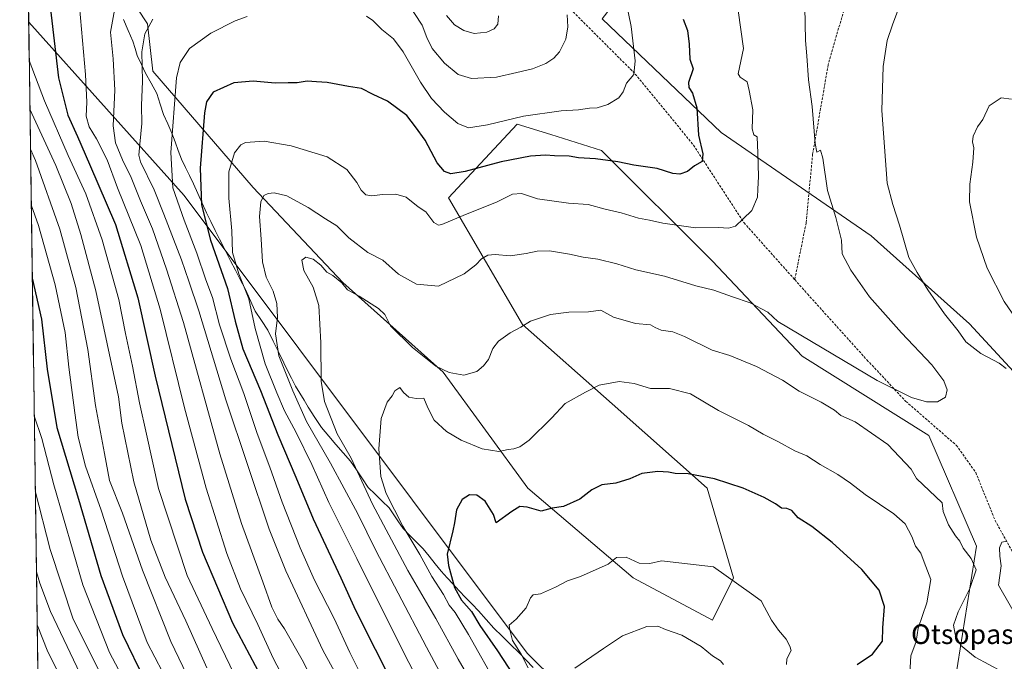
# Model space of a CAD drawing. Units: metres. Extents: x 596821 to 600255, y 4756876 to 4759239.
# Drawn here: x 596842 to 597245, y 4757353 to 4757615 of the extents above; entities that cross this region are included whole.
import ezdxf
from ezdxf.enums import TextEntityAlignment as Align

# ---------------------------------------------------------------- set-up
doc = ezdxf.new("R2010")
doc.units = ezdxf.units.M
doc.header["$MEASUREMENT"] = 0
doc.linetypes.add('TRAZOSX2', pattern=[1.5, 1, -0.5])
for name, color, linetype, lineweight in [('Arbolado forestal CxS', 92, 'Continuous', 0), ('Curva de nivel maestra', 36, 'Continuous', 30), ('Curva de nivel normal', 36, 'Continuous', 0), ('Entidad de ámbito territorial', 19, 'Continuous', 0), ('Entidad de ámbito territorial CxS', 92, 'Continuous', 0), ('Municipio CxS', 142, 'Continuous', 0), ('Senda', 19, 'TRAZOSX2', 0), ('Texto cartográfico', 19, 'Continuous', 0)]:
    doc.layers.add(name, color=color, linetype=linetype, lineweight=lineweight)
doc.styles.add('Arial', font='txt', dxfattribs={"height": 0.2})

# ---------------------------------------------------------------- blocks, each defined once
blk = doc.blocks.new('*U152')
at = {"layer": 'Arbolado forestal CxS', "color": 92, "linetype": 'Continuous', "lineweight": 0}
for points in [[(596872.33, 4757647.11, 656.52), (596894.37, 4757613.78, 665.9), (596896.53, 4757594.35, 667.69), (596937.53, 4757546.87, 684.76), (596974.23, 4757508.02, 690.06), (597015.23, 4757471.33, 690.86), (597049.77, 4757423.84, 698.87), (597092.94, 4757387.15, 706.97), (597125.31, 4757369.88, 708.26), (597133.94, 4757387.15, 705.17), (597123.15, 4757423.84, 701.22), (597084.3, 4757458.38, 696.58), (597047.61, 4757490.75, 690.54), (597017.39, 4757542.55, 678.94), (597045.45, 4757572.77, 672.09), (597059.27, 4757568.45, 673.61), (597079.99, 4757561.98, 674.91), (597125.31, 4757516.65, 683.2), (597162.01, 4757477.8, 687.35), (597213.81, 4757445.43, 686.28), (597233.23, 4757400.1, 689.69), (597224.6, 4757346.14, 692.47)], [(597555.66, 4757166.38, 683.42), (597467.31, 4757141.99, 693.39), (597375.13, 4757223.54, 703.11), (597376.89, 4757229.3, 702.62), (597397.72, 4757234.89, 700.5), (597410.18, 4757245.35, 699.03), (597409.76, 4757262.49, 696.91), (597403, 4757286.48, 694.64), (597368.54, 4757319.28, 699.88), (597346.38, 4757335.22, 699.11), (597331.27, 4757382.47, 699.75), (597281.09, 4757436.12, 695.08), (597230.35, 4757491.08, 691.1), (597190.19, 4757527.02, 687.68), (597128.89, 4757569.29, 677.51), (597080.27, 4757615.8, 668.08), (597122.55, 4757670.75, 677.71), (597200.76, 4757653.84, 688.58), (597203.25, 4757771.83, 692.93), (597170.69, 4757849.64, 693.71), (597152.42, 4757937.5, 696.47), (597135.91, 4758001.17, 698.94), (597111.45, 4758093.26, 699.26), (597043.52, 4758270.34, 694.55)], [(597704.05, 4756888.44, 675.22), (596856.2, 4756876.25, 648.67), (596856.2, 4756876.25, 648.67), (596852.91, 4757108.63, 548.81), (596887.95, 4757100.45, 561.63), (596937.8, 4757101.08, 576.55), (597023.58, 4757100.65, 618.97), (597082.96, 4757088.13, 646.59), (597130.53, 4757065.17, 668.55), (597208.18, 4757011.63, 694.67), (597224.2, 4757017.45, 700.64), (597221.16, 4757171.64, 714.55), (597200.77, 4757206.6, 713.85), (597049.51, 4757356.36, 706.57), (596909.33, 4757543.55, 672.79), (596845.75, 4757614.45, 646.85), (596845.52, 4757630.38, 647.24)]]:
    blk.add_polyline3d(points, dxfattribs=at)
blk = doc.blocks.new('*U178')
at = {"layer": 'Curva de nivel normal', "color": 36, "linetype": 'Continuous', "lineweight": 0}
blk.add_polyline3d([(596846.49, 4757562.46, 635), (596848.5, 4757557.81, 635), (596858.46, 4757529.82, 635), (596865.03, 4757505.88, 635), (596869.91, 4757480.54, 635), (596873.09, 4757457.65, 635), (596876.76, 4757437.98, 635), (596878.74, 4757427, 635), (596884.07, 4757413.67, 635), (596892.31, 4757390.26, 635), (596903.86, 4757361.15, 635), (596915.43, 4757337.04, 635)], dxfattribs=at)
blk = doc.blocks.new('*U179')
at = {"layer": 'Curva de nivel normal', "color": 36, "linetype": 'Continuous', "lineweight": 0}
blk.add_polyline3d([(596866.48, 4757620.9, 655), (596868.92, 4757592.97, 655), (596869.59, 4757581.68, 655), (596869.32, 4757575.99, 655), (596870.42, 4757571.65, 655), (596873.53, 4757566.65, 655), (596877.78, 4757558.09, 655), (596882.05, 4757546.74, 655), (596891.6, 4757523.09, 655), (596899.44, 4757496.98, 655), (596909.43, 4757456.71, 655), (596918.31, 4757423.88, 655), (596926.74, 4757397.05, 655), (596932.4, 4757382.7, 655), (596939.48, 4757368.1, 655), (596945.69, 4757354.3, 655), (596951.5, 4757343.06, 655)], dxfattribs=at)
blk = doc.blocks.new('*U183')
at = {"layer": 'Curva de nivel normal', "color": 36, "linetype": 'Continuous', "lineweight": 0}
blk.add_polyline3d([(596864.63, 4757335.24, 605), (596853.63, 4757356.92, 605), (596849.24, 4757367.94, 605)], dxfattribs=at)
blk = doc.blocks.new('*U184')
at = {"layer": 'Curva de nivel normal', "color": 36, "linetype": 'Continuous', "lineweight": 0}
for points in [[(597031.53, 4757336.26, 690), (597021.27, 4757353.88, 690), (597012.23, 4757370.51, 690), (597000.76, 4757390.22, 690), (596986.29, 4757417.31, 690), (596977.6, 4757436.07, 690), (596971.82, 4757446.1, 690), (596966.69, 4757459.34, 690), (596965.28, 4757467.61, 690), (596965.25, 4757483.32, 690), (596964.44, 4757498.57, 690), (596962.09, 4757506.09, 690), (596958.22, 4757512.8, 690), (596957.36, 4757517.12, 690), (596959.02, 4757518.37, 690), (596962.04, 4757517.44, 690), (596965.2, 4757515.09, 690), (596967.62, 4757512.19, 690), (596970.13, 4757510.78, 690), (596973.76, 4757507.77, 690), (596976.13, 4757504.93, 690), (596980.82, 4757502.31, 690), (596988.82, 4757497.36, 690), (596991.3, 4757494.92, 690), (596993.66, 4757490.28, 690), (597002.71, 4757481.33, 690), (597012.22, 4757473.69, 690), (597017.68, 4757471.08, 690), (597023.63, 4757470.06, 690), (597029.02, 4757471.5, 690), (597031.7, 4757473.93, 690), (597033.69, 4757476.4, 690), (597035.54, 4757480.98, 690), (597037.79, 4757483.98, 690), (597042.6, 4757487.32, 690), (597046.91, 4757489.69, 690), (597050.96, 4757492.12, 690), (597059.08, 4757494.91, 690), (597066.53, 4757495.77, 690), (597074.68, 4757495.96, 690), (597079.68, 4757496.63, 690), (597084.86, 4757493.81, 690), (597093.86, 4757491.14, 690), (597099.96, 4757490.58, 690), (597101.81, 4757489.55, 690), (597104.34, 4757488.49, 690), (597109.03, 4757487.84, 690), (597113.91, 4757485.88, 690), (597125.21, 4757480.22, 690), (597132.41, 4757478.03, 690), (597143.29, 4757473.65, 690), (597153.88, 4757468.02, 690), (597160.79, 4757463.5, 690), (597169.72, 4757459.03, 690), (597175.18, 4757455.79, 690), (597177.82, 4757453.6, 690), (597183.69, 4757450.96, 690), (597196.96, 4757441.74, 690), (597206.47, 4757431.63, 690), (597208.73, 4757427.85, 690), (597219.24, 4757417.86, 690), (597219.55, 4757414.34, 690), (597221.78, 4757408.86, 690), (597224.7, 4757404.28, 690), (597226.36, 4757402.16, 690), (597227.81, 4757399.36, 690), (597231, 4757395.02, 690), (597233.08, 4757390.39, 690), (597230.5, 4757382.81, 690), (597225.7, 4757373.2, 690), (597223.87, 4757367.82, 690), (597224.47, 4757364.18, 690), (597226.75, 4757359.65, 690), (597232.69, 4757354.66, 690), (597243.92, 4757348.76, 690)], [(597251.73, 4757367.58, 690), (597242.22, 4757384.17, 690), (597243.31, 4757392.07, 690), (597242.74, 4757395.98, 690), (597242.65, 4757399.41, 690), (597243.62, 4757401.8, 690), (597245.58, 4757402.11, 690)], [(597245.38, 4757472.81, 690), (597242.46, 4757474.98, 690), (597235.08, 4757478.85, 690), (597228.92, 4757483.72, 690), (597225.81, 4757488.16, 690), (597220.13, 4757495.1, 690), (597213.28, 4757504.94, 690), (597208.92, 4757512.05, 690), (597205.56, 4757518.17, 690), (597201.83, 4757531.44, 690), (597199.05, 4757539.92, 690), (597196.7, 4757548.56, 690), (597194.5, 4757578.32, 690), (597195.02, 4757596.32, 690), (597196.76, 4757606.98, 690), (597198.92, 4757613.38, 690), (597201.03, 4757619.26, 690)]]:
    blk.add_polyline3d(points, dxfattribs=at)
blk = doc.blocks.new('*U187')
at = {"layer": 'Curva de nivel normal', "color": 36, "linetype": 'Continuous', "lineweight": 0}
blk.add_polyline3d([(596845.97, 4757598.7, 645), (596852.24, 4757582.32, 645), (596861.96, 4757559.89, 645), (596869.14, 4757544.25, 645), (596875.8, 4757525.42, 645), (596882.63, 4757501.03, 645), (596885.36, 4757487.1, 645), (596888.19, 4757473.68, 645), (596891.08, 4757458.74, 645), (596893.86, 4757445.98, 645), (596898.89, 4757423.65, 645), (596910.59, 4757388.18, 645), (596920.76, 4757366.43, 645), (596929.8, 4757347.75, 645)], dxfattribs=at)
blk = doc.blocks.new('*U188')
at = {"layer": 'Curva de nivel normal', "color": 36, "linetype": 'Continuous', "lineweight": 0}
for points in [[(596985.59, 4757339.43, 670), (596977.05, 4757356.56, 670), (596970.63, 4757370.47, 670), (596962.64, 4757386.25, 670), (596956.68, 4757399.48, 670), (596949.35, 4757418.07, 670), (596944.29, 4757432.43, 670), (596939.2, 4757446.15, 670), (596933.66, 4757462.62, 670), (596928.37, 4757476.66, 670), (596923.73, 4757490.68, 670), (596920.84, 4757501.79, 670), (596918.11, 4757509.06, 670), (596914.47, 4757519.99, 670), (596909.29, 4757533.5, 670), (596904.63, 4757546.63, 670), (596903.92, 4757561.08, 670), (596906.19, 4757591.68, 670), (596907.62, 4757597.9, 670), (596911.54, 4757603.72, 670), (596920.24, 4757609.96, 670), (596930.11, 4757614.98, 670), (596935.01, 4757616.73, 670)], [(596983.91, 4757616.86, 670), (596986.44, 4757615.14, 670), (596990.09, 4757611.47, 670), (596994.86, 4757607.63, 670), (596998.86, 4757602.35, 670), (597005.89, 4757589.84, 670), (597010.45, 4757583.26, 670), (597015.75, 4757577.58, 670), (597021.23, 4757573, 670), (597025.51, 4757571.26, 670), (597033.38, 4757572.43, 670), (597048.07, 4757575.92, 670), (597063.49, 4757578.16, 670), (597070.51, 4757578.61, 670), (597075.09, 4757579.29, 670), (597078.14, 4757579.42, 670), (597082.52, 4757580.71, 670), (597087.05, 4757583.44, 670), (597088.81, 4757585.98, 670), (597090.22, 4757589.54, 670), (597093.11, 4757592.97, 670), (597093.74, 4757598.58, 670), (597092.07, 4757612.65, 670), (597089.97, 4757622.55, 670)]]:
    blk.add_polyline3d(points, dxfattribs=at)
blk = doc.blocks.new('*U189')
at = {"layer": 'Curva de nivel normal', "color": 36, "linetype": 'Continuous', "lineweight": 0}
blk.add_polyline3d([(597163.04, 4757620.66, 685), (597163.27, 4757606.96, 685), (597163.89, 4757600.6, 685), (597164.56, 4757590.84, 685), (597166.05, 4757580, 685), (597167.3, 4757564.79, 685), (597168, 4757561.26, 685), (597169.45, 4757562.09, 685), (597170.45, 4757558.86, 685), (597172.39, 4757545.58, 685), (597175.73, 4757534.48, 685), (597178.01, 4757525.3, 685), (597178.35, 4757519.65, 685), (597181.87, 4757512.95, 685), (597189.44, 4757502.07, 685), (597202.56, 4757487.38, 685), (597215, 4757474.24, 685), (597219.95, 4757467.76, 685), (597221.27, 4757464.1, 685), (597220.57, 4757461.06, 685), (597217.36, 4757459.18, 685), (597212.78, 4757459.09, 685), (597206.6, 4757460.88, 685), (597192.58, 4757467.91, 685), (597152.04, 4757491.99, 685), (597147.92, 4757495.87, 685), (597140.68, 4757499.7, 685), (597133.43, 4757502.05, 685), (597125.88, 4757504.77, 685), (597118.46, 4757506.53, 685), (597105.72, 4757510.61, 685), (597094.01, 4757513.14, 685), (597086.25, 4757515.57, 685), (597078.42, 4757517.55, 685), (597072.45, 4757518.38, 685), (597066.8, 4757519.58, 685), (597058.7, 4757520.84, 685), (597053.7, 4757520.83, 685), (597049.18, 4757519.75, 685), (597042.62, 4757518.91, 685), (597036.51, 4757519.38, 685), (597033.52, 4757519.12, 685), (597030.9, 4757517.6, 685), (597028.54, 4757515.21, 685), (597023.81, 4757511.54, 685), (597013.32, 4757506.52, 685), (597004.34, 4757507.32, 685), (596996.93, 4757511.42, 685), (596990.51, 4757517.13, 685), (596984.41, 4757520.2, 685), (596976.61, 4757526.27, 685), (596971.7, 4757531.16, 685), (596967.06, 4757534.01, 685), (596960, 4757538.62, 685), (596951.23, 4757543.37, 685), (596946.13, 4757544.65, 685), (596943.7, 4757544.37, 685), (596941.85, 4757543.48, 685), (596940.65, 4757540.99, 685), (596940.17, 4757534.98, 685), (596940.86, 4757525.65, 685), (596941.31, 4757516.44, 685), (596942.82, 4757510.2, 685), (596945.76, 4757504.42, 685), (596947.26, 4757499.4, 685), (596947.41, 4757493.67, 685), (596946.65, 4757486.99, 685), (596948.08, 4757477.96, 685), (596953.68, 4757463.63, 685), (596959.35, 4757451.14, 685), (596969.18, 4757434.09, 685), (596980.28, 4757413.39, 685), (596987.72, 4757398.28, 685), (596996.83, 4757380.93, 685), (597008.33, 4757358.78, 685), (597035.75, 4757307.6, 685)], dxfattribs=at)
blk = doc.blocks.new('*U190')
at = {"layer": 'Curva de nivel normal', "color": 36, "linetype": 'Continuous', "lineweight": 0}
for points in [[(596971.48, 4757326.78, 660), (596957.54, 4757353.66, 660), (596950.36, 4757366.33, 660), (596947.63, 4757370.26, 660), (596945.16, 4757375.21, 660), (596941.5, 4757385.54, 660), (596932.71, 4757409.44, 660), (596923.91, 4757437.86, 660), (596909.08, 4757491.57, 660), (596902.06, 4757513.44, 660), (596896.42, 4757529.91, 660), (596891.48, 4757541.35, 660), (596887.63, 4757550.91, 660), (596884.11, 4757558.19, 660), (596881.27, 4757565.04, 660), (596880.33, 4757571.98, 660), (596880.94, 4757586.65, 660), (596880.34, 4757599.46, 660), (596879.2, 4757610.34, 660), (596881.44, 4757622.39, 660)], [(597016.52, 4757617.14, 660), (597019.88, 4757613.36, 660), (597023.62, 4757611.02, 660), (597027.84, 4757609.76, 660), (597033.06, 4757610.38, 660), (597036.01, 4757611.76, 660), (597037.49, 4757613.65, 660), (597037.89, 4757616.98, 660)]]:
    blk.add_polyline3d(points, dxfattribs=at)
blk = doc.blocks.new('*U192')
at = {"layer": 'Curva de nivel normal', "color": 36, "linetype": 'Continuous', "lineweight": 0}
blk.add_polyline3d([(596848.03, 4757453.47, 620), (596851.12, 4757444.11, 620), (596855.99, 4757425.15, 620), (596867.84, 4757384.36, 620), (596878.8, 4757356.68, 620), (596889.66, 4757336.04, 620)], dxfattribs=at)
blk = doc.blocks.new('*U197')
at = {"layer": 'Curva de nivel normal', "color": 36, "linetype": 'Continuous', "lineweight": 0}
blk.add_polyline3d([(596848.46, 4757422.81, 615), (596854.54, 4757398.77, 615), (596863.98, 4757370.26, 615), (596875.6, 4757346.98, 615)], dxfattribs=at)
blk = doc.blocks.new('*U198')
at = {"layer": 'Curva de nivel normal', "color": 36, "linetype": 'Continuous', "lineweight": 0}
for points in [[(597037.68, 4757342.47, 695), (597025.62, 4757364.02, 695), (597020.06, 4757372.98, 695), (597017.72, 4757375.92, 695), (597015.4, 4757380.3, 695), (597010.58, 4757387.65, 695), (597005.68, 4757396.65, 695), (596998.77, 4757408.33, 695), (596991.9, 4757421.62, 695), (596989.77, 4757428.64, 695), (596988.93, 4757439.98, 695), (596989.87, 4757452.32, 695), (596992.37, 4757458.98, 695), (596994.38, 4757461.65, 695), (596995.46, 4757463.68, 695), (596997.46, 4757464.98, 695), (596999.01, 4757463, 695), (597001.13, 4757461.08, 695), (597004.22, 4757460.5, 695), (597007.33, 4757460.61, 695), (597008.95, 4757456.7, 695), (597011.55, 4757451.66, 695), (597016.62, 4757447.02, 695), (597022.6, 4757443.5, 695), (597031.19, 4757439.95, 695), (597037.97, 4757438.87, 695), (597041.74, 4757439.68, 695), (597044.04, 4757439.99, 695), (597046.53, 4757440.68, 695), (597050.3, 4757443.48, 695), (597059.45, 4757452.42, 695), (597065.12, 4757458.4, 695), (597073.43, 4757463.14, 695), (597078.94, 4757465.93, 695), (597087.17, 4757467.51, 695), (597093.33, 4757466.66, 695), (597099.92, 4757464.62, 695), (597107.7, 4757464.56, 695), (597116.32, 4757462.48, 695), (597127.83, 4757455.64, 695), (597139.98, 4757449.4, 695), (597146.03, 4757445.88, 695), (597152.03, 4757442.88, 695), (597159.03, 4757439.13, 695), (597163.88, 4757437.02, 695), (597169.32, 4757433.54, 695), (597176.6, 4757429.37, 695), (597181.78, 4757425.84, 695), (597187.74, 4757421.18, 695), (597199.42, 4757413.39, 695), (597204.14, 4757409.25, 695), (597206.76, 4757404.08, 695), (597208.32, 4757400.16, 695), (597210.5, 4757397.31, 695), (597211.84, 4757393.59, 695), (597214.58, 4757386.53, 695), (597212.9, 4757376.9, 695), (597209.35, 4757366.59, 695), (597208.54, 4757361.11, 695), (597206.44, 4757355.21, 695), (597205.92, 4757348.04, 695)], [(597247.83, 4757495.44, 695), (597244.54, 4757500.16, 695), (597237.54, 4757513.83, 695), (597233.21, 4757526.5, 695), (597230.43, 4757540.95, 695), (597230.57, 4757548.13, 695), (597231.8, 4757557.21, 695), (597232.15, 4757563, 695), (597231.62, 4757565.46, 695), (597231.82, 4757567.85, 695), (597233.69, 4757571.6, 695), (597235.83, 4757574.58, 695), (597238.4, 4757580.16, 695), (597243.26, 4757583.55, 695), (597247.57, 4757582.98, 695)]]:
    blk.add_polyline3d(points, dxfattribs=at)
blk = doc.blocks.new('*U201')
at = {"layer": 'Curva de nivel normal', "color": 36, "linetype": 'Continuous', "lineweight": 0}
blk.add_polyline3d([(596848.93, 4757389.61, 610), (596850.34, 4757384.92, 610), (596854.7, 4757373.46, 610), (596869.56, 4757342.21, 610)], dxfattribs=at)
blk = doc.blocks.new('*U205')
at = {"layer": 'Curva de nivel normal', "color": 36, "linetype": 'Continuous', "lineweight": 0}
blk.add_polyline3d([(596846.25, 4757578.78, 640), (596856.8, 4757555.75, 640), (596863.11, 4757540.25, 640), (596867.11, 4757527.62, 640), (596873.16, 4757504.54, 640), (596882.47, 4757461.2, 640), (596883.9, 4757450.41, 640), (596888.71, 4757426.42, 640), (596895.63, 4757402.58, 640), (596901.6, 4757387.49, 640), (596909.97, 4757369.51, 640), (596918.64, 4757350.32, 640)], dxfattribs=at)
blk = doc.blocks.new('*U207')
at = {"layer": 'Curva de nivel normal', "color": 36, "linetype": 'Continuous', "lineweight": 0}
blk.add_polyline3d([(596846.81, 4757539.72, 630), (596849.76, 4757531.3, 630), (596856.64, 4757507, 630), (596860.62, 4757487.52, 630), (596862.15, 4757473.32, 630), (596864.66, 4757454.65, 630), (596865.98, 4757444.65, 630), (596869.04, 4757432.87, 630), (596875.4, 4757414.86, 630), (596884.1, 4757387.89, 630), (596894.17, 4757360.74, 630), (596906.74, 4757336.76, 630)], dxfattribs=at)
blk = doc.blocks.new('*U210')
at = {"layer": 'Curva de nivel maestra', "color": 36, "linetype": 'Continuous', "lineweight": 30}
blk.add_polyline3d([(596854.69, 4757619.64, 650), (596858, 4757591.6, 650), (596861.8, 4757576.35, 650), (596865.72, 4757567.65, 650), (596870.65, 4757556.36, 650), (596881.25, 4757531.64, 650), (596890.43, 4757501.69, 650), (596897.51, 4757469.68, 650), (596909.68, 4757419.3, 650), (596916.77, 4757397.72, 650), (596929.06, 4757368.77, 650), (596947.59, 4757333.92, 650)], dxfattribs=at)
blk = doc.blocks.new('*U216')
at = {"layer": 'Curva de nivel maestra', "color": 36, "linetype": 'Continuous', "lineweight": 30}
blk.add_polyline3d([(597184.46, 4757351.77, 700), (597190.78, 4757355.89, 700), (597194.88, 4757361.32, 700), (597195, 4757366.76, 700), (597195.67, 4757375.44, 700), (597193.43, 4757382.1, 700), (597186.43, 4757390.53, 700), (597174.26, 4757401.68, 700), (597165.9, 4757408.18, 700), (597160.32, 4757411.7, 700), (597157.7, 4757414.69, 700), (597155.67, 4757415.55, 700), (597153.47, 4757415.69, 700), (597151.09, 4757417.43, 700), (597146.48, 4757420.03, 700), (597137.87, 4757423.82, 700), (597126.15, 4757427.64, 700), (597115.37, 4757429.72, 700), (597109.99, 4757429.81, 700), (597107.36, 4757430.38, 700), (597103.03, 4757430.64, 700), (597096.41, 4757429.83, 700), (597091.53, 4757427.7, 700), (597085.73, 4757425.85, 700), (597080.04, 4757425.23, 700), (597075.93, 4757423.2, 700), (597071.09, 4757419.27, 700), (597064.37, 4757416.4, 700), (597059.7, 4757415.6, 700), (597055.2, 4757414.46, 700), (597049.5, 4757416.09, 700), (597046.55, 4757416.33, 700), (597043.29, 4757414.28, 700), (597036.91, 4757409.7, 700), (597035.74, 4757413.03, 700), (597032.35, 4757418.48, 700), (597028.92, 4757421.01, 700), (597025.92, 4757421.13, 700), (597022.93, 4757419.24, 700), (597020.62, 4757414.98, 700), (597019.8, 4757409.59, 700), (597019.18, 4757406.39, 700), (597016.9, 4757396.78, 700), (597017.39, 4757392.16, 700), (597019.8, 4757383.21, 700), (597022.66, 4757378.04, 700), (597026.75, 4757373.4, 700), (597030.16, 4757367.65, 700), (597037.37, 4757357.28, 700), (597053.41, 4757332.85, 700)], dxfattribs=at)
blk = doc.blocks.new('*U218')
at = {"layer": 'Curva de nivel maestra', "color": 36, "linetype": 'Continuous', "lineweight": 30}
blk.add_polyline3d([(596847.23, 4757509.75, 625), (596850.95, 4757493, 625), (596853.27, 4757472.48, 625), (596857.31, 4757448.62, 625), (596866.1, 4757419.34, 625), (596875.24, 4757388.07, 625), (596884.15, 4757363.96, 625), (596893.3, 4757345.21, 625)], dxfattribs=at)

msp = doc.modelspace()

# ---------------------------------------------------------------- linework, layer by layer
at = {"layer": 'Arbolado forestal CxS', "color": 92, "linetype": 'Continuous', "lineweight": 0}
for points in [[(597043.52, 4758270.34, 694.55), (597111.45, 4758093.26, 699.26), (597135.91, 4758001.17, 698.94), (597152.42, 4757937.5, 696.47), (597170.69, 4757849.64, 693.71), (597203.25, 4757771.83, 692.93), (597200.76, 4757653.84, 688.58), (597122.55, 4757670.75, 677.71), (597080.27, 4757615.8, 668.08), (597128.89, 4757569.29, 677.51), (597190.19, 4757527.02, 687.68), (597230.35, 4757491.08, 691.1), (597281.09, 4757436.12, 695.08), (597331.27, 4757382.47, 699.75), (597346.38, 4757335.22, 699.11), (597368.54, 4757319.28, 699.88), (597403, 4757286.48, 694.64), (597409.76, 4757262.49, 696.91), (597410.18, 4757245.35, 699.03), (597397.72, 4757234.89, 700.5), (597376.89, 4757229.3, 702.62), (597375.13, 4757223.54, 703.11), (597467.31, 4757141.99, 693.39), (597555.66, 4757166.38, 683.42)], [(597555.66, 4757166.38, 683.42), (597467.31, 4757141.99, 693.39), (597375.13, 4757223.54, 703.11), (597376.89, 4757229.3, 702.62), (597397.72, 4757234.89, 700.5), (597410.18, 4757245.35, 699.03), (597409.76, 4757262.49, 696.91), (597403, 4757286.48, 694.64), (597368.54, 4757319.28, 699.88), (597346.38, 4757335.22, 699.11), (597331.27, 4757382.47, 699.75), (597281.09, 4757436.12, 695.08), (597230.35, 4757491.08, 691.1), (597190.19, 4757527.02, 687.68), (597128.89, 4757569.29, 677.51), (597080.27, 4757615.8, 668.08), (597122.55, 4757670.75, 677.71), (597200.76, 4757653.84, 688.58), (597203.25, 4757771.83, 692.93), (597170.69, 4757849.64, 693.71), (597152.42, 4757937.5, 696.47), (597135.91, 4758001.17, 698.94), (597111.45, 4758093.26, 699.26), (597043.52, 4758270.34, 694.55)], [(597555.66, 4757166.38, 683.42), (597467.31, 4757141.99, 693.39), (597375.13, 4757223.54, 703.11), (597376.89, 4757229.3, 702.62), (597397.72, 4757234.89, 700.5), (597410.18, 4757245.35, 699.03), (597409.76, 4757262.49, 696.91), (597403, 4757286.48, 694.64), (597368.54, 4757319.28, 699.88), (597346.38, 4757335.22, 699.11), (597331.27, 4757382.47, 699.75), (597281.09, 4757436.12, 695.08), (597230.35, 4757491.08, 691.1), (597190.19, 4757527.02, 687.68), (597128.89, 4757569.29, 677.51), (597080.27, 4757615.8, 668.08), (597122.55, 4757670.75, 677.71), (597200.76, 4757653.84, 688.58), (597203.25, 4757771.83, 692.93), (597170.69, 4757849.64, 693.71), (597152.42, 4757937.5, 696.47), (597135.91, 4758001.17, 698.94), (597111.45, 4758093.26, 699.26), (597043.52, 4758270.34, 694.55)], [(597224.6, 4757346.14, 692.47), (597233.23, 4757400.1, 689.69), (597213.81, 4757445.43, 686.28), (597162.01, 4757477.8, 687.35), (597125.31, 4757516.65, 683.2), (597079.99, 4757561.98, 674.91), (597059.27, 4757568.45, 673.61), (597045.45, 4757572.77, 672.09), (597017.39, 4757542.55, 678.94), (597047.61, 4757490.75, 690.54), (597084.3, 4757458.38, 696.58), (597123.15, 4757423.84, 701.22), (597133.94, 4757387.15, 705.17), (597125.31, 4757369.88, 708.26), (597092.94, 4757387.15, 706.97), (597049.77, 4757423.84, 698.87), (597015.23, 4757471.33, 690.86), (596974.23, 4757508.02, 690.06), (596937.53, 4757546.87, 684.76), (596896.53, 4757594.35, 667.69), (596894.37, 4757613.78, 665.9), (596872.33, 4757647.11, 656.52)], [(597224.6, 4757346.14, 692.47), (597233.23, 4757400.1, 689.69), (597213.81, 4757445.43, 686.28), (597162.01, 4757477.8, 687.35), (597125.31, 4757516.65, 683.2), (597079.99, 4757561.98, 674.91), (597059.27, 4757568.45, 673.61), (597045.45, 4757572.77, 672.09), (597017.39, 4757542.55, 678.94), (597047.61, 4757490.75, 690.54), (597084.3, 4757458.38, 696.58), (597123.15, 4757423.84, 701.22), (597133.94, 4757387.15, 705.17), (597125.31, 4757369.88, 708.26), (597092.94, 4757387.15, 706.97), (597049.77, 4757423.84, 698.87), (597015.23, 4757471.33, 690.86), (596974.23, 4757508.02, 690.06), (596937.53, 4757546.87, 684.76), (596896.53, 4757594.35, 667.69), (596894.37, 4757613.78, 665.9), (596872.33, 4757647.11, 656.52)], [(597224.6, 4757346.14, 692.47), (597233.23, 4757400.1, 689.69), (597213.81, 4757445.43, 686.28), (597162.01, 4757477.8, 687.35), (597125.31, 4757516.65, 683.2), (597079.99, 4757561.98, 674.91), (597059.27, 4757568.45, 673.61), (597045.45, 4757572.77, 672.09), (597017.39, 4757542.55, 678.94), (597047.61, 4757490.75, 690.54), (597084.3, 4757458.38, 696.58), (597123.15, 4757423.84, 701.22), (597133.94, 4757387.15, 705.17), (597125.31, 4757369.88, 708.26), (597092.94, 4757387.15, 706.97), (597049.77, 4757423.84, 698.87), (597015.23, 4757471.33, 690.86), (596974.23, 4757508.02, 690.06), (596937.53, 4757546.87, 684.76), (596896.53, 4757594.35, 667.69), (596894.37, 4757613.78, 665.9), (596872.33, 4757647.11, 656.52)], [(596845.52, 4757630.38, 647.24), (596845.75, 4757614.45, 646.85)], [(596852.91, 4757108.63, 548.81), (596887.95, 4757100.45, 561.63), (596937.8, 4757101.08, 576.55), (597023.58, 4757100.65, 618.97), (597082.96, 4757088.13, 646.59), (597130.53, 4757065.17, 668.55), (597208.18, 4757011.63, 694.67), (597224.2, 4757017.45, 700.64), (597221.16, 4757171.64, 714.55), (597200.77, 4757206.6, 713.85), (597049.51, 4757356.36, 706.57), (596909.33, 4757543.55, 672.79), (596845.75, 4757614.45, 646.85)], [(596852.91, 4757108.63, 548.81), (596887.95, 4757100.45, 561.63), (596937.8, 4757101.08, 576.55), (597023.58, 4757100.65, 618.97), (597082.96, 4757088.13, 646.59), (597130.53, 4757065.17, 668.55), (597208.18, 4757011.63, 694.67), (597224.2, 4757017.45, 700.64), (597221.16, 4757171.64, 714.55), (597200.77, 4757206.6, 713.85), (597049.51, 4757356.36, 706.57), (596909.33, 4757543.55, 672.79), (596845.75, 4757614.45, 646.85)], [(596845.75, 4757614.45, 646.85), (596852.91, 4757108.63, 548.81)]]:
    msp.add_polyline3d(points, dxfattribs=at)
msp.add_polyline3d([(597208.18, 4757011.63, 694.67), (597130.53, 4757065.17, 668.55), (597082.96, 4757088.13, 646.59), (597023.58, 4757100.65, 618.97), (596937.8, 4757101.08, 576.55), (596887.95, 4757100.45, 561.63), (596852.91, 4757108.63, 548.81), (596845.75, 4757614.45, 646.85), (596909.33, 4757543.55, 672.79), (597049.51, 4757356.36, 706.57), (597200.77, 4757206.6, 713.85), (597221.16, 4757171.64, 714.55), (597224.2, 4757017.45, 700.64), (597208.18, 4757011.63, 694.67)], close=True, dxfattribs=at)
at = {"layer": 'Curva de nivel maestra', "color": 36, "linetype": 'Continuous', "lineweight": 30}
msp.add_polyline3d([(597113.34, 4757615.65, 675), (597115.11, 4757611.06, 675), (597115.84, 4757605.4, 675), (597116.04, 4757599.33, 675), (597117.46, 4757595.41, 675), (597115.56, 4757589.8, 675), (597115.62, 4757587.69, 675), (597117.09, 4757585.44, 675), (597118.85, 4757579.44, 675), (597119.62, 4757568.21, 675), (597121.42, 4757560.52, 675), (597121.07, 4757557.48, 675), (597117.95, 4757555.63, 675), (597115.05, 4757553.42, 675), (597111.95, 4757552.2, 675), (597109.03, 4757552.47, 675), (597102.74, 4757554.58, 675), (597093.19, 4757555.96, 675), (597086.6, 4757557.3, 675), (597077.49, 4757558.57, 675), (597070.56, 4757558.98, 675), (597066.7, 4757559.62, 675), (597060.7, 4757559.74, 675), (597057.07, 4757560.01, 675), (597050.88, 4757559.58, 675), (597038.88, 4757557.32, 675), (597024.15, 4757553.42, 675), (597018.37, 4757552.41, 675), (597015.72, 4757553.38, 675), (597012.75, 4757556.96, 675), (597007.88, 4757566.19, 675), (597003.89, 4757571.64, 675), (597000.29, 4757576.22, 675), (596992.5, 4757582.1, 675), (596986.62, 4757584.85, 675), (596981.85, 4757587.29, 675), (596976.46, 4757588.12, 675), (596967.74, 4757589.73, 675), (596963.46, 4757590.04, 675), (596959.66, 4757590.24, 675), (596955.58, 4757589.68, 675), (596951.79, 4757589.66, 675), (596946.56, 4757589.53, 675), (596937.46, 4757590.33, 675), (596929.6, 4757589.56, 675), (596921.13, 4757585.82, 675), (596918.41, 4757581.79, 675), (596917.66, 4757577.4, 675), (596915.9, 4757554.7, 675), (596916.35, 4757539.67, 675), (596920.12, 4757525.29, 675), (596927.08, 4757505.55, 675), (596930.12, 4757492.09, 675), (596933.37, 4757480.76, 675), (596940.48, 4757463.76, 675), (596947.59, 4757445.62, 675), (596954.94, 4757428.29, 675), (596962.05, 4757411.34, 675), (596973.3, 4757387.16, 675), (596979.32, 4757373.93, 675), (596987.46, 4757357.99, 675), (596995.53, 4757341.82, 675)], dxfattribs=at)
at = {"layer": 'Curva de nivel normal', "color": 36, "linetype": 'Continuous', "lineweight": 0}
for points in [[(597065.96, 4757617.44, 665), (597066.18, 4757612.48, 665), (597065.37, 4757607.44, 665), (597062.77, 4757602.32, 665), (597060.44, 4757599.64, 665), (597057.18, 4757597.55, 665), (597051.7, 4757595.38, 665), (597045.37, 4757593.82, 665), (597036.96, 4757591.88, 665), (597026.73, 4757591.44, 665), (597021.29, 4757592.97, 665), (597015.78, 4757597.6, 665), (597010.77, 4757603.66, 665), (597008.49, 4757608.11, 665), (597006.55, 4757613.17, 665), (597000.41, 4757622.69, 665)], [(597135.81, 4757619.19, 680), (597137.94, 4757603.6, 680), (597135.86, 4757593.24, 680), (597136.63, 4757591.91, 680), (597139.43, 4757590.05, 680), (597140.26, 4757586.54, 680), (597141.83, 4757578.55, 680), (597141.49, 4757570.82, 680), (597142.2, 4757568.4, 680), (597143.63, 4757567.58, 680), (597143.87, 4757560.82, 680), (597144.07, 4757551.35, 680), (597143.89, 4757546.08, 680), (597143.74, 4757542.84, 680), (597141.46, 4757537.47, 680), (597137.85, 4757533.96, 680), (597134.65, 4757531.01, 680), (597131.82, 4757530.11, 680), (597127.77, 4757530.41, 680), (597118.35, 4757530.37, 680), (597104.94, 4757532.24, 680), (597099.51, 4757533.49, 680), (597095.03, 4757534.28, 680), (597088.04, 4757536.45, 680), (597081.49, 4757537.97, 680), (597074.51, 4757539.8, 680), (597066.46, 4757540.42, 680), (597053.83, 4757542.11, 680), (597047.26, 4757544.33, 680), (597043.56, 4757544.02, 680), (597037.31, 4757540.98, 680), (597023.35, 4757535.32, 680), (597014.68, 4757531.62, 680), (597013.28, 4757531.36, 680), (597011.33, 4757532.54, 680), (597008.12, 4757536.83, 680), (597005.03, 4757538.97, 680), (597000.01, 4757542.83, 680), (596995.84, 4757544.15, 680), (596990.45, 4757543.98, 680), (596986.09, 4757543.39, 680), (596983.6, 4757543.81, 680), (596981.74, 4757545.69, 680), (596979.91, 4757548.86, 680), (596975.86, 4757554.12, 680), (596967.8, 4757559.42, 680), (596953.03, 4757563.83, 680), (596942.03, 4757565.74, 680), (596934.35, 4757565.25, 680), (596932.53, 4757564.29, 680), (596929.86, 4757561.03, 680), (596927.57, 4757553.25, 680), (596927.61, 4757542.4, 680), (596928.81, 4757529.06, 680), (596929.14, 4757520.22, 680), (596931.72, 4757511.46, 680), (596935.82, 4757501.34, 680), (596938.32, 4757489.15, 680), (596942.38, 4757474.66, 680), (596947.27, 4757462.88, 680), (596950.32, 4757455.42, 680), (596955.08, 4757446.65, 680), (596961.47, 4757433.47, 680), (596968.48, 4757418.01, 680), (596979.96, 4757395.08, 680), (596999.79, 4757355.19, 680), (597025.17, 4757306.94, 680)], [(596896.48, 4757615.65, 665), (596893.22, 4757609.65, 665), (596892.05, 4757602.32, 665), (596892.3, 4757590.32, 665), (596891.92, 4757580.32, 665), (596891.98, 4757572.98, 665), (596891.23, 4757564.55, 665), (596890.76, 4757560.1, 665), (596891.4, 4757557.33, 665), (596897.03, 4757545.88, 665), (596901.02, 4757535.96, 665), (596908.27, 4757517.22, 665), (596911.22, 4757508.46, 665), (596915.33, 4757496.43, 665), (596926.37, 4757459.94, 665), (596944.02, 4757407.09, 665), (596950.84, 4757390, 665), (596965.98, 4757357.62, 665), (596990.43, 4757312.98, 665)], [(597155.57, 4757351.78, 705), (597155.76, 4757354.05, 705), (597157.42, 4757357.45, 705), (597156.94, 4757359.22, 705), (597155.44, 4757362.06, 705), (597152.24, 4757365.79, 705), (597149.47, 4757369.8, 705), (597146.62, 4757375.17, 705), (597145.22, 4757377.8, 705), (597141.25, 4757380.58, 705), (597125.7, 4757391.7, 705), (597104.53, 4757394.06, 705), (597099.7, 4757393.04, 705), (597095.37, 4757393.2, 705), (597090.03, 4757395.65, 705), (597086.03, 4757395.54, 705), (597082.7, 4757392.76, 705), (597071.37, 4757387.77, 705), (597066.03, 4757385.96, 705), (597061.09, 4757383.35, 705), (597054.93, 4757380.66, 705), (597051.96, 4757380.24, 705), (597050.86, 4757379.01, 705), (597049.07, 4757374.9, 705), (597044.98, 4757370.21, 705), (597042.24, 4757367.8, 705), (597042.46, 4757365.92, 705), (597043.54, 4757361.47, 705), (597047.05, 4757355.92, 705), (597049.94, 4757350.38, 705)], [(597129.86, 4757351.71, 710), (597128.58, 4757353.2, 710), (597125.35, 4757355.3, 710), (597120.69, 4757359.14, 710), (597112.76, 4757363.69, 710), (597106.13, 4757366.08, 710), (597102.91, 4757367.41, 710), (597098.51, 4757367.3, 710), (597088.54, 4757363.42, 710), (597080.79, 4757358.26, 710), (597069.03, 4757350.22, 710)]]:
    msp.add_polyline3d(points, dxfattribs=at)
at = {"layer": 'Entidad de ámbito territorial', "color": 19, "linetype": 'Continuous', "lineweight": 0}
msp.add_polyline3d([(596884.49, 4757615.56, 661.52), (596886.39, 4757611.08, 662.39), (596888.3, 4757606.6, 663.34), (596889.23, 4757603.69, 663.69), (596890.16, 4757600.78, 664.11), (596891.87, 4757597.18, 664.82), (596893.57, 4757593.58, 665.42), (596895.85, 4757589.42, 666.36), (596898.13, 4757585.26, 667.21), (596899.53, 4757580.96, 667.68), (596900.92, 4757576.66, 668.34), (596902.62, 4757572.88, 669.29), (596904.33, 4757569.09, 670.07), (596905.61, 4757565.51, 670.69), (596906.89, 4757561.92, 671.29), (596908.17, 4757558.34, 671.9), (596909.83, 4757555.02, 672.55), (596911.48, 4757551.69, 673.28), (596913.14, 4757548.37, 673.98), (596914.89, 4757544.41, 674.41), (596916.64, 4757540.46, 674.77), (596918.39, 4757536.5, 675.37), (596920.18, 4757532.88, 676.06), (596921.96, 4757529.27, 676.58), (596923.75, 4757525.65, 677.06), (596926.04, 4757521.23, 678.06), (596928.32, 4757516.82, 678.67), (596930.28, 4757513, 679.27), (596932.25, 4757509.17, 678.54), (596934.21, 4757505.35, 678.97), (596935.61, 4757502.32, 679.19), (596937, 4757499.29, 679.73), (596938.4, 4757496.26, 680.57), (596940.93, 4757492.36, 681.93), (596943.46, 4757488.45, 682.9), (596945.64, 4757483.99, 683.98), (596947.83, 4757479.54, 684.87), (596950.01, 4757475.08, 685.32), (596951.62, 4757471.93, 685.4), (596953.23, 4757468.77, 685.56), (596954.84, 4757465.62, 685.91), (596956.58, 4757462.72, 686.11), (596958.31, 4757459.82, 686.42), (596960.05, 4757456.92, 686.68), (596962.78, 4757452.77, 687.21), (596965.5, 4757448.62, 687.25), (596968.41, 4757445.16, 687.93), (596971.32, 4757441.71, 688.45), (596974.35, 4757438.32, 688.4), (596977.38, 4757434.94, 689.15), (596979.77, 4757431.33, 689.46), (596982.17, 4757427.72, 690.13), (596984.56, 4757424.11, 691.07), (596987.42, 4757421.32, 692.29), (596990.29, 4757418.52, 693.19), (596993.15, 4757415.73, 693.96), (596995.05, 4757412.92, 694.13), (596996.96, 4757410.11, 694.54), (596998.86, 4757407.3, 694.73), (597001.57, 4757404.54, 695.2), (597004.27, 4757401.79, 695.67), (597006.98, 4757399.03, 696.24), (597009.44, 4757395.97, 696.82), (597011.89, 4757392.92, 697.62), (597014.35, 4757389.86, 697.9), (597016.8, 4757387.19, 698.47), (597019.26, 4757384.51, 699.46), (597021.71, 4757381.84, 700.71), (597024.37, 4757379.13, 700.71), (597027.04, 4757376.41, 700.65), (597029.7, 4757373.7, 701.23), (597032.8, 4757370.12, 702.23), (597035.9, 4757366.54, 702.62), (597039.29, 4757363.24, 703.11), (597042.68, 4757359.95, 703.66), (597046.07, 4757356.65, 704.53), (597049.04, 4757353.56, 704.84), (597052, 4757350.47, 705.65)], dxfattribs=at)
msp.add_polyline3d([(596884.49, 4757615.56, 661.52), (596886.39, 4757611.08, 662.39), (596888.3, 4757606.6, 663.34), (596889.23, 4757603.69, 663.69), (596890.16, 4757600.78, 664.11), (596891.87, 4757597.18, 664.82), (596893.57, 4757593.58, 665.42), (596895.85, 4757589.42, 666.36), (596898.13, 4757585.26, 667.21), (596899.53, 4757580.96, 667.68), (596900.92, 4757576.66, 668.34), (596902.62, 4757572.88, 669.29), (596904.33, 4757569.09, 670.07), (596905.61, 4757565.51, 670.69), (596906.89, 4757561.92, 671.29), (596908.17, 4757558.34, 671.9), (596909.83, 4757555.02, 672.55), (596911.48, 4757551.69, 673.28), (596913.14, 4757548.37, 673.98), (596914.89, 4757544.41, 674.41), (596916.64, 4757540.46, 674.77), (596918.39, 4757536.5, 675.37), (596920.18, 4757532.88, 676.06), (596921.96, 4757529.27, 676.58), (596923.75, 4757525.65, 677.06), (596926.04, 4757521.23, 678.06), (596928.32, 4757516.82, 678.67), (596930.28, 4757513, 679.27), (596932.25, 4757509.17, 678.54), (596934.21, 4757505.35, 678.97), (596935.61, 4757502.32, 679.19), (596937, 4757499.29, 679.73), (596938.4, 4757496.26, 680.57), (596940.93, 4757492.36, 681.93), (596943.46, 4757488.45, 682.9), (596945.64, 4757483.99, 683.98), (596947.83, 4757479.54, 684.87), (596950.01, 4757475.08, 685.32), (596951.62, 4757471.93, 685.4), (596953.23, 4757468.77, 685.56), (596954.84, 4757465.62, 685.91), (596956.58, 4757462.72, 686.11), (596958.31, 4757459.82, 686.42), (596960.05, 4757456.92, 686.68), (596962.78, 4757452.77, 687.21), (596965.5, 4757448.62, 687.25), (596968.41, 4757445.16, 687.93), (596971.32, 4757441.71, 688.45), (596974.35, 4757438.32, 688.4), (596977.38, 4757434.94, 689.15), (596979.77, 4757431.33, 689.46), (596982.17, 4757427.72, 690.13), (596984.56, 4757424.11, 691.07), (596987.42, 4757421.32, 692.29), (596990.29, 4757418.52, 693.19), (596993.15, 4757415.73, 693.96), (596995.05, 4757412.92, 694.13), (596996.96, 4757410.11, 694.54), (596998.86, 4757407.3, 694.73), (597001.57, 4757404.54, 695.2), (597004.27, 4757401.79, 695.67), (597006.98, 4757399.03, 696.24), (597009.44, 4757395.97, 696.82), (597011.89, 4757392.92, 697.62), (597014.35, 4757389.86, 697.9), (597016.8, 4757387.19, 698.47), (597019.26, 4757384.51, 699.46), (597021.71, 4757381.84, 700.71), (597024.37, 4757379.13, 700.71), (597027.04, 4757376.41, 700.65), (597029.7, 4757373.7, 701.23), (597032.8, 4757370.12, 702.23), (597035.9, 4757366.54, 702.62), (597039.29, 4757363.24, 703.11), (597042.68, 4757359.95, 703.66), (597046.07, 4757356.65, 704.53), (597049.04, 4757353.56, 704.84), (597052, 4757350.47, 705.65)], dxfattribs=at)
at = {"layer": 'Entidad de ámbito territorial CxS', "color": 92, "linetype": 'Continuous', "lineweight": 0}
for points in [[(596849.48, 4757350.73, 600.36), (596849.41, 4757355.72, 601.99), (596849.34, 4757360.72, 603.33), (596849.27, 4757365.71, 604.27), (596849.2, 4757370.7, 605.3), (596849.13, 4757375.7, 606.72), (596849.06, 4757380.69, 607.94), (596848.99, 4757385.69, 608.93), (596848.92, 4757390.68, 609.94), (596848.85, 4757395.68, 611.02), (596848.78, 4757400.67, 611.83), (596848.71, 4757405.67, 612.41), (596848.63, 4757410.66, 613.1), (596848.56, 4757415.66, 613.93), (596848.49, 4757420.65, 614.76), (596848.42, 4757425.64, 615.49), (596848.35, 4757430.64, 616.03), (596848.28, 4757435.63, 616.55), (596848.21, 4757440.63, 617.2), (596848.14, 4757445.62, 618.25), (596848.07, 4757450.62, 619.32), (596848, 4757455.61, 620.08), (596847.93, 4757460.61, 620.93), (596847.86, 4757465.6, 621.05), (596847.79, 4757470.59, 621.4), (596847.72, 4757475.59, 621.85), (596847.64, 4757480.58, 621.87), (596847.57, 4757485.58, 622.08), (596847.5, 4757490.57, 622.35), (596847.43, 4757495.57, 622.76), (596847.36, 4757500.56, 623.24), (596847.29, 4757505.56, 623.86), (596847.22, 4757510.55, 624.58), (596847.15, 4757515.54, 625.28), (596847.08, 4757520.54, 625.96), (596847.01, 4757525.53, 626.78), (596846.94, 4757530.53, 627.71), (596846.87, 4757535.52, 628.72), (596846.8, 4757540.52, 629.63), (596846.73, 4757545.51, 630.65), (596846.66, 4757550.51, 631.59), (596846.58, 4757555.5, 632.46), (596846.51, 4757560.5, 633.81), (596846.44, 4757565.49, 635.7), (596846.37, 4757570.48, 637.43), (596846.3, 4757575.48, 638.8), (596846.23, 4757580.47, 640.3), (596846.16, 4757585.47, 641.7), (596846.09, 4757590.46, 643.06), (596846.02, 4757595.46, 644.17), (596845.95, 4757600.45, 645.03), (596845.88, 4757605.45, 645.61), (596845.81, 4757610.44, 645.84), (596845.74, 4757615.43, 645.76), (596845.67, 4757620.43, 645.87)], [(597052, 4757350.47, 705.65), (597049.04, 4757353.56, 704.84), (597046.07, 4757356.65, 704.53), (597042.68, 4757359.95, 703.66), (597039.29, 4757363.24, 703.11), (597035.9, 4757366.54, 702.62), (597032.8, 4757370.12, 702.23), (597029.7, 4757373.7, 701.23), (597027.04, 4757376.41, 700.65), (597024.37, 4757379.13, 700.71), (597021.71, 4757381.84, 700.71), (597019.26, 4757384.51, 699.46), (597016.8, 4757387.19, 698.47), (597014.35, 4757389.86, 697.9), (597011.89, 4757392.92, 697.62), (597009.44, 4757395.97, 696.82), (597006.98, 4757399.03, 696.24), (597004.27, 4757401.79, 695.67), (597001.57, 4757404.54, 695.2), (596998.86, 4757407.3, 694.73), (596996.96, 4757410.11, 694.54), (596995.05, 4757412.92, 694.13), (596993.15, 4757415.73, 693.96), (596990.29, 4757418.52, 693.19), (596987.42, 4757421.32, 692.29), (596984.56, 4757424.11, 691.07), (596982.17, 4757427.72, 690.13), (596979.77, 4757431.33, 689.46), (596977.38, 4757434.94, 689.15), (596974.35, 4757438.32, 688.4), (596971.32, 4757441.71, 688.45), (596968.41, 4757445.16, 687.93), (596965.5, 4757448.62, 687.25), (596962.78, 4757452.77, 687.21), (596960.05, 4757456.92, 686.68), (596958.31, 4757459.82, 686.42), (596956.58, 4757462.72, 686.11), (596954.84, 4757465.62, 685.91), (596953.23, 4757468.77, 685.56), (596951.62, 4757471.93, 685.4), (596950.01, 4757475.08, 685.32), (596947.83, 4757479.54, 684.87), (596945.64, 4757483.99, 683.98), (596943.46, 4757488.45, 682.9), (596940.93, 4757492.36, 681.93), (596938.4, 4757496.26, 680.57), (596937, 4757499.29, 679.73), (596935.61, 4757502.32, 679.19), (596934.21, 4757505.35, 678.97), (596932.25, 4757509.17, 678.54), (596930.28, 4757513, 679.27), (596928.32, 4757516.82, 678.67), (596926.04, 4757521.23, 678.06), (596923.75, 4757525.65, 677.06), (596921.96, 4757529.27, 676.58), (596920.18, 4757532.88, 676.06), (596918.39, 4757536.5, 675.37), (596916.64, 4757540.46, 674.77), (596914.89, 4757544.41, 674.41), (596913.14, 4757548.37, 673.98), (596911.48, 4757551.69, 673.28), (596909.83, 4757555.02, 672.55), (596908.17, 4757558.34, 671.9), (596906.89, 4757561.92, 671.29), (596905.61, 4757565.51, 670.69), (596904.33, 4757569.09, 670.07), (596902.62, 4757572.88, 669.29), (596900.92, 4757576.66, 668.34), (596899.53, 4757580.96, 667.68), (596898.13, 4757585.26, 667.21), (596895.85, 4757589.42, 666.36), (596893.57, 4757593.58, 665.42), (596891.87, 4757597.18, 664.82), (596890.16, 4757600.78, 664.11), (596889.23, 4757603.69, 663.69), (596888.3, 4757606.6, 663.34), (596886.39, 4757611.08, 662.39), (596884.49, 4757615.56, 661.52)], [(596884.49, 4757615.56, 661.52), (596886.39, 4757611.08, 662.39), (596888.3, 4757606.6, 663.34), (596889.23, 4757603.69, 663.69), (596890.16, 4757600.78, 664.11), (596891.87, 4757597.18, 664.82), (596893.57, 4757593.58, 665.42), (596895.85, 4757589.42, 666.36), (596898.13, 4757585.26, 667.21), (596899.53, 4757580.96, 667.68), (596900.92, 4757576.66, 668.34), (596902.62, 4757572.88, 669.29), (596904.33, 4757569.09, 670.07), (596905.61, 4757565.51, 670.69), (596906.89, 4757561.92, 671.29), (596908.17, 4757558.34, 671.9), (596909.83, 4757555.02, 672.55), (596911.48, 4757551.69, 673.28), (596913.14, 4757548.37, 673.98), (596914.89, 4757544.41, 674.41), (596916.64, 4757540.46, 674.77), (596918.39, 4757536.5, 675.37), (596920.18, 4757532.88, 676.06), (596921.96, 4757529.27, 676.58), (596923.75, 4757525.65, 677.06), (596926.04, 4757521.23, 678.06), (596928.32, 4757516.82, 678.67), (596930.28, 4757513, 679.27), (596932.25, 4757509.17, 678.54), (596934.21, 4757505.35, 678.97), (596935.61, 4757502.32, 679.19), (596937, 4757499.29, 679.73), (596938.4, 4757496.26, 680.57), (596940.93, 4757492.36, 681.93), (596943.46, 4757488.45, 682.9), (596945.64, 4757483.99, 683.98), (596947.83, 4757479.54, 684.87), (596950.01, 4757475.08, 685.32), (596951.62, 4757471.93, 685.4), (596953.23, 4757468.77, 685.56), (596954.84, 4757465.62, 685.91), (596956.58, 4757462.72, 686.11), (596958.31, 4757459.82, 686.42), (596960.05, 4757456.92, 686.68), (596962.78, 4757452.77, 687.21), (596965.5, 4757448.62, 687.25), (596968.41, 4757445.16, 687.93), (596971.32, 4757441.71, 688.45), (596974.35, 4757438.32, 688.4), (596977.38, 4757434.94, 689.15), (596979.77, 4757431.33, 689.46), (596982.17, 4757427.72, 690.13), (596984.56, 4757424.11, 691.07), (596987.42, 4757421.32, 692.29), (596990.29, 4757418.52, 693.19), (596993.15, 4757415.73, 693.96), (596995.05, 4757412.92, 694.13), (596996.96, 4757410.11, 694.54), (596998.86, 4757407.3, 694.73), (597001.57, 4757404.54, 695.2), (597004.27, 4757401.79, 695.67), (597006.98, 4757399.03, 696.24), (597009.44, 4757395.97, 696.82), (597011.89, 4757392.92, 697.62), (597014.35, 4757389.86, 697.9), (597016.8, 4757387.19, 698.47), (597019.26, 4757384.51, 699.46), (597021.71, 4757381.84, 700.71), (597024.37, 4757379.13, 700.71), (597027.04, 4757376.41, 700.65), (597029.7, 4757373.7, 701.23), (597032.8, 4757370.12, 702.23), (597035.9, 4757366.54, 702.62), (597039.29, 4757363.24, 703.11), (597042.68, 4757359.95, 703.66), (597046.07, 4757356.65, 704.53), (597049.04, 4757353.56, 704.84), (597052, 4757350.47, 705.65)]]:
    msp.add_polyline3d(points, dxfattribs=at)
at = {"layer": 'Municipio CxS', "color": 142, "linetype": 'Continuous', "lineweight": 0}
msp.add_polyline3d([(596849.48, 4757350.73, 600.36), (596849.41, 4757355.72, 601.99), (596849.34, 4757360.72, 603.33), (596849.27, 4757365.71, 604.27), (596849.2, 4757370.7, 605.3), (596849.13, 4757375.7, 606.72), (596849.06, 4757380.69, 607.94), (596848.99, 4757385.69, 608.93), (596848.92, 4757390.68, 609.94), (596848.85, 4757395.68, 611.02), (596848.78, 4757400.67, 611.83), (596848.71, 4757405.67, 612.41), (596848.63, 4757410.66, 613.1), (596848.56, 4757415.66, 613.93), (596848.49, 4757420.65, 614.76), (596848.42, 4757425.64, 615.49), (596848.35, 4757430.64, 616.03), (596848.28, 4757435.63, 616.55), (596848.21, 4757440.63, 617.2), (596848.14, 4757445.62, 618.25), (596848.07, 4757450.62, 619.32), (596848, 4757455.61, 620.08), (596847.93, 4757460.61, 620.93), (596847.86, 4757465.6, 621.05), (596847.79, 4757470.59, 621.4), (596847.72, 4757475.59, 621.85), (596847.64, 4757480.58, 621.87), (596847.57, 4757485.58, 622.08), (596847.5, 4757490.57, 622.35), (596847.43, 4757495.57, 622.76), (596847.36, 4757500.56, 623.24), (596847.29, 4757505.56, 623.86), (596847.22, 4757510.55, 624.58), (596847.15, 4757515.54, 625.28), (596847.08, 4757520.54, 625.96), (596847.01, 4757525.53, 626.78), (596846.94, 4757530.53, 627.71), (596846.87, 4757535.52, 628.72), (596846.8, 4757540.52, 629.63), (596846.73, 4757545.51, 630.65), (596846.66, 4757550.51, 631.59), (596846.58, 4757555.5, 632.46), (596846.51, 4757560.5, 633.81), (596846.44, 4757565.49, 635.7), (596846.37, 4757570.48, 637.43), (596846.3, 4757575.48, 638.8), (596846.23, 4757580.47, 640.3), (596846.16, 4757585.47, 641.7), (596846.09, 4757590.46, 643.06), (596846.02, 4757595.46, 644.17), (596845.95, 4757600.45, 645.03), (596845.88, 4757605.45, 645.61), (596845.81, 4757610.44, 645.84), (596845.74, 4757615.43, 645.76), (596845.67, 4757620.43, 645.87)], dxfattribs=at)
at = {"layer": 'Senda', "color": 19, "linetype": 'TRAZOSX2', "lineweight": 0}
for points in [[(596842.08, 4757873.9), (596849.01, 4757855.7), (596859.33, 4757839.03), (596874.41, 4757821.97), (596889.1, 4757805.69), (596911.19, 4757787.44), (596943.47, 4757752.51), (596972.04, 4757725), (596995.33, 4757689.01), (597022.31, 4757659.91), (597048.77, 4757641.39), (597060.94, 4757626.04), (597093.75, 4757593.23), (597117.56, 4757564.13), (597138.2, 4757532.38), (597158.93, 4757509.12)], [(597201.17, 4757660.44), (597199.06, 4757648.27), (597192.18, 4757640.33), (597178.95, 4757619.16), (597172.6, 4757596.94), (597166.25, 4757560.42), (597163.6, 4757532.38), (597158.93, 4757509.12)], [(597158.93, 4757509.12), (597164.13, 4757503.27), (597188.47, 4757476.29), (597204.35, 4757459.35), (597224.99, 4757441.36), (597232.92, 4757430.25), (597240.86, 4757410.67), (597249.86, 4757394.27), (597263.62, 4757383.15), (597274.2, 4757368.34)]]:
    msp.add_lwpolyline(points, dxfattribs=at)

# ---------------------------------------------------------------- block references
at = {"layer": 'Arbolado forestal CxS', "color": 92, "linetype": 'Continuous', "lineweight": 0}
msp.add_blockref('*U152', (0, 0), dxfattribs=at)
at = {"layer": 'Curva de nivel maestra', "color": 36, "linetype": 'Continuous', "lineweight": 30}
for name in ['*U218', '*U210', '*U216']:
    msp.add_blockref(name, (0, 0), dxfattribs=at)
at = {"layer": 'Curva de nivel normal', "color": 36, "linetype": 'Continuous', "lineweight": 0}
for name in ['*U183', '*U201', '*U197', '*U192', '*U207', '*U178', '*U205', '*U187', '*U179', '*U190', '*U188', '*U189', '*U184', '*U198']:
    msp.add_blockref(name, (0, 0), dxfattribs=at)

# ---------------------------------------------------------------- texts
at = {"layer": 'Texto cartográfico', "color": 19, "linetype": 'Continuous', "lineweight": 0, "style": 'Arial'}
msp.add_text('Otsopasaketa', height=8, dxfattribs=at).set_placement((597241.7, 4757364.11), align=Align.MIDDLE_CENTER)

doc.saveas('drawing.dxf')
